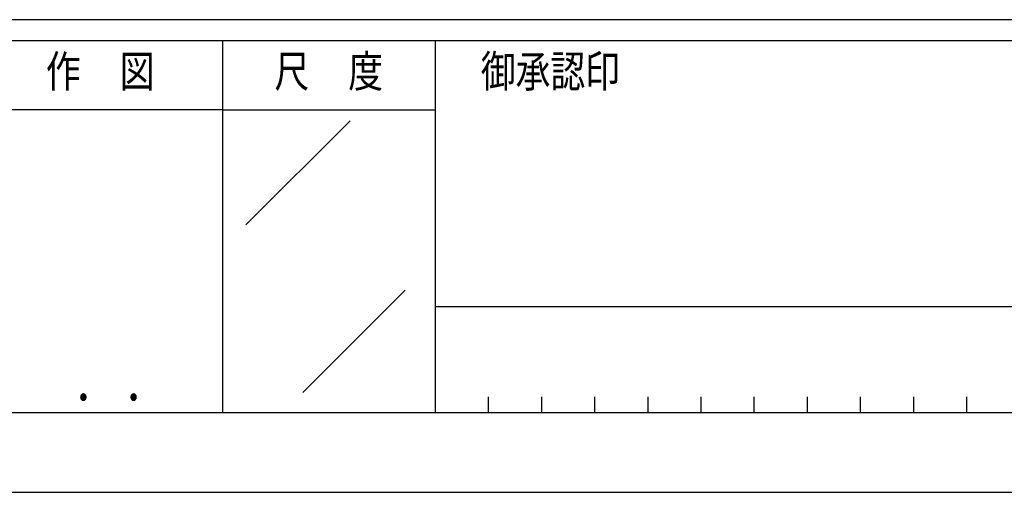
# Model space of a CAD drawing. Units: millimetres. Extents: x 0 to 37845, y -14 to 26730.
# Drawn here: x 26997 to 31165, y 0 to 2002 of the extents above; entities that cross this region are included whole.
import ezdxf
from ezdxf.enums import TextEntityAlignment as Align

# ---------------------------------------------------------------- set-up
doc = ezdxf.new("R2010")
doc.units = ezdxf.units.MM
doc.layers.add('YKK_ZWAK', color=7, linetype='Continuous', lineweight=30)
doc.styles.add('text-b', font='extslim2.shx', dxfattribs={"width": 0.8, "bigfont": 'extfont2.shx'})

msp = doc.modelspace()

# ---------------------------------------------------------------- linework, layer by layer
at = {"layer": 'YKK_ZWAK'}
for p, q in [((36450.1, 2002.5), (1350.1, 2002.5)), ((27855.1, 1912.5), (24750.1, 1912.5)), ((27855.1, 1912.5), (27855.1, 337.5)), ((28755.1, 1912.5), (27855.1, 1912.5)), ((33401.3, 1912.5), (28755.1, 1912.5)), ((28755.1, 1912.5), (28755.1, 337.5)), ((27855.1, 1620), (24750.1, 1620)), ((27855.1, 1620), (28755.1, 1620)), ((27954.5, 1132.7), (28395.2, 1573.4)), ((28195.5, 423.1), (28628.5, 856)), ((28755.1, 787.5), (33401.3, 787.5)), ((28980.1, 405), (28980.1, 337.5)), ((29205.1, 405), (29205.1, 337.5)), ((29430.1, 405), (29430.1, 337.5)), ((29655.1, 405), (29655.1, 337.5)), ((29880.1, 405), (29880.1, 337.5)), ((30105.1, 405), (30105.1, 337.5)), ((30330.1, 405), (30330.1, 337.5)), ((30555.1, 405), (30555.1, 337.5)), ((30780.1, 405), (30780.1, 337.5)), ((31005.1, 405), (31005.1, 337.5)), ((24750.1, 337.5), (27855.1, 337.5)), ((27855.1, 337.5), (28755.1, 337.5)), ((28755.1, 337.5), (33401.3, 337.5)), ((0, 0), (37845, 0))]:
    msp.add_line(p, q, dxfattribs=at)

# ---------------------------------------------------------------- texts
at = {"layer": 'YKK_ZWAK', "style": 'text-b', "width": 0.8}
for s, p in [('作     図', (27337.6, 1766.2)), ('尺     度', (28305.1, 1766.2)), ('御承認印', (29243.4, 1766.2))]:
    msp.add_text(s, height=135, dxfattribs=at).set_placement(p, align=Align.MIDDLE)
msp.add_text('． ．', height=159.08, dxfattribs=at).set_placement((27225, 385.4))

doc.saveas('drawing.dxf')
